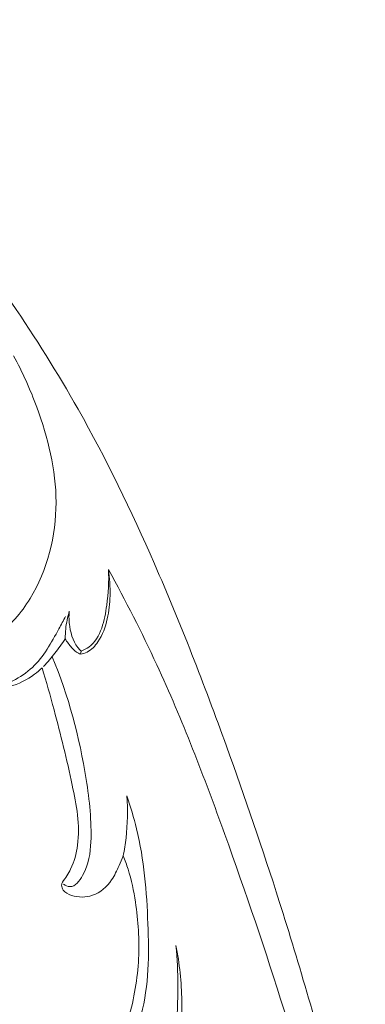
# Model space of a CAD drawing. Units: millimetres. Extents: x 20264 to 30264, y 8989 to 18989.
# Drawn here: x 23066 to 23102, y 14409 to 14509 of the extents above; entities that cross this region are included whole.
import ezdxf

# ---------------------------------------------------------------- set-up
doc = ezdxf.new("R2010")
doc.units = ezdxf.units.MM
doc.layers.get('0').update_dxf_attribs({"lineweight": 13})
doc.layers.add('Poliuretan_Stavros', color=7, linetype='Continuous', lineweight=13)

# ---------------------------------------------------------------- blocks, each defined once
blk = doc.blocks.new('NPU-423L_336_58')
blk.add_line((4741.93, 1998.43), (4742.18, 1998.65))
for points, knots in [([(4542.41, 1976.2), (4543.45, 1974.52), (4545.94, 1971.55), (4551.39, 1968.13), (4559.01, 1966.59), (4567.68, 1966.31), (4580.35, 1967.4), (4595.14, 1970.62), (4617.59, 1977.5), (4641.51, 1985.33), (4667.3, 1993.68), (4689.26, 1999.49), (4708.85, 2003.9), (4727.64, 2007.21), (4745.55, 2009.62), (4762.3, 2010.51), (4776.48, 2009.68), (4787.97, 2008.21), (4799.05, 2005.45), (4808.67, 2001.11), (4816.47, 1995.17), (4821.41, 1988.66), (4823.43, 1982.91), (4823.88, 1977.8), (4822.7, 1973.48), (4819.73, 1969.59), (4815.52, 1967.31), (4811.43, 1967.12), (4807.49, 1968.5), (4804.75, 1971.17), (4803.66, 1974.52), (4803.94, 1977.19), (4804.95, 1978.8), (4805.71, 1979.43), (4805.82, 1979.52)], [0, 0, 0, 0, 7.978116, 15.393362, 25.538457, 38.930896, 50.39503, 76.801323, 99.856816, 145.273099, 178.444226, 209.334545, 237.02246, 259.514153, 286.389163, 310.0117, 327.129679, 343.68801, 356.74791, 373.126084, 385.94955, 395.944099, 405.726302, 410.122873, 416.488453, 423.312771, 429.342141, 435.28107, 439.249852, 445.991383, 449.790562, 453.152724, 456.544164, 457.120661, 457.120661, 457.120661, 457.120661]), ([(4748.75, 1988.47), (4748.27, 1988.86), (4747.42, 1989.91), (4747.69, 1992.97), (4749.71, 1998.35), (4756.25, 2004.42), (4764.73, 2006.64), (4769.93, 2007.09), (4771.85, 2007.08)], [0, 0, 0, 0, 2.500629, 4.971757, 11.903274, 25.560385, 38.85924, 46.620313, 46.620313, 46.620313, 46.620313]), ([(4542.41, 1976.2), (4542.47, 1975.93), (4542.86, 1974.3), (4544.99, 1971.25), (4549.79, 1967.72), (4560.73, 1964.71), (4574.98, 1965.24), (4593.3, 1968.84), (4618.27, 1975.95), (4648.27, 1985.66), (4684.07, 1996.04), (4712.45, 2001.69), (4734.67, 2004.77), (4744.5, 2005.06), (4748.12, 2005.07)], [459.40535, 459.40535, 459.40535, 459.40535, 460.53049, 466.169824, 473.874684, 484.223954, 512.38745, 529.390274, 558.37318, 617.149, 658.032505, 708.852932, 733.898048, 748.53358, 748.53358, 748.53358, 748.53358]), ([(4748.12, 2005.07), (4747.28, 2004.76), (4745.76, 2004.03), (4743.68, 2002.58), (4742.22, 2000.97), (4741.71, 1999.38), (4741.86, 1998.65), (4741.93, 1998.43)], [12.41504, 12.41504, 12.41504, 12.41504, 16.020517, 19.200998, 22.616886, 24.65987, 25.590595, 25.590595, 25.590595, 25.590595]), ([(4742.18, 1998.65), (4742.14, 1998.94), (4742.09, 2000.02), (4743.15, 2001.72), (4745.33, 2003.44), (4747.03, 2004.54), (4748.12, 2005.07)], [0, 0, 0, 0, 1.148419, 4.296581, 7.516233, 12.41504, 12.41504, 12.41504, 12.41504]), ([(4742.18, 1998.65), (4742.24, 1998.63), (4743.11, 1998.32), (4744.66, 1998.63), (4745.89, 1999.23), (4746.31, 1999.53)], [8.30228, 8.30228, 8.30228, 8.30228, 8.547043, 12.02556, 14.119073, 14.119073, 14.119073, 14.119073]), ([(4746.31, 1999.53), (4745.88, 1999.09), (4745.16, 1998.48), (4744.35, 1997.98), (4744.06, 1997.83)], [22.342796, 22.342796, 22.342796, 22.342796, 24.817912, 26.15172, 26.15172, 26.15172, 26.15172]), ([(4746.31, 1984.42), (4745.86, 1984.81), (4744.63, 1986.06), (4742.88, 1988.99), (4742.62, 1993.64), (4744.67, 1996.81), (4745.77, 1998.55), (4746.04, 1998.95)], [0, 0, 0, 0, 2.418291, 7.057645, 13.530195, 19.929409, 21.871832, 21.871832, 21.871832, 21.871832]), ([(4744.06, 1997.83), (4743.69, 1997.82), (4743.03, 1997.92), (4742.28, 1998.13), (4741.99, 1998.38), (4741.93, 1998.43)], [4.819454, 4.819454, 4.819454, 4.819454, 6.320581, 7.534661, 7.85186, 7.85186, 7.85186, 7.85186]), ([(4742.65, 1994.54), (4742.83, 1995.1), (4743.26, 1996.22), (4743.78, 1997.29), (4744.06, 1997.83)], [0, 0, 0, 0, 2.370577, 4.819454, 4.819454, 4.819454, 4.819454]), ([(4727.02, 1995.61), (4725.88, 1995.41), (4721.55, 1994.49), (4714.68, 1991.41), (4707.89, 1987.66), (4704.32, 1983.38), (4703.26, 1980.61), (4703.55, 1978.54), (4704.26, 1978.04), (4704.54, 1977.91)], [0, 0, 0, 0, 4.709319, 17.805202, 30.323982, 35.519901, 40.000003, 42.034654, 43.279962, 43.279962, 43.279962, 43.279962]), ([(4722.24, 1985.63), (4722.04, 1985.74), (4721.32, 1986.29), (4722.37, 1988.56), (4725.34, 1990.76), (4732.54, 1993.76), (4738.8, 1995.32), (4743.09, 1995.77)], [0, 0, 0, 0, 0.952817, 3.254295, 7.983449, 16.576996, 34.021883, 34.021883, 34.021883, 34.021883]), ([(4721.84, 1992.34), (4722.32, 1992.73), (4723.94, 1993.99), (4725.73, 1995.02), (4727.02, 1995.61)], [0, 0, 0, 0, 2.5029, 8.272366, 8.272366, 8.272366, 8.272366]), ([(4742.61, 1994.34), (4741.16, 1994.03), (4737.15, 1993.1), (4731.25, 1991.51), (4725.87, 1989.75), (4723.36, 1987.33), (4722.7, 1986.13), (4722.49, 1985.65)], [0, 0, 0, 0, 5.999727, 16.603896, 24.877842, 28.287354, 30.380647, 30.380647, 30.380647, 30.380647]), ([(4746.31, 1984.42), (4745.95, 1984.71), (4745.02, 1985.55), (4743.49, 1987.47), (4742.4, 1990.23), (4742.23, 1992.75), (4742.52, 1994.01), (4742.61, 1994.34)], [0, 0, 0, 0, 1.871489, 5.049073, 9.8159, 13.641606, 15.024049, 15.024049, 15.024049, 15.024049]), ([(4696.68, 1974.93), (4696.39, 1975.1), (4695.65, 1975.68), (4694.95, 1977.34), (4695.17, 1979.8), (4696.59, 1982.83), (4699.18, 1985.76), (4702.52, 1988.35), (4706.43, 1990.81), (4709.48, 1992.08), (4711.28, 1992.65)], [0, 0, 0, 0, 1.323583, 3.73476, 6.865027, 11.035299, 17.087296, 22.462658, 28.072292, 35.707287, 35.707287, 35.707287, 35.707287]), ([(4700.49, 1985.76), (4701.49, 1986.71), (4703.73, 1988.6), (4707.41, 1990.82), (4710.03, 1992.11), (4711.28, 1992.65)], [0, 0, 0, 0, 5.567511, 11.807088, 17.326201, 17.326201, 17.326201, 17.326201]), ([(4721.84, 1992.34), (4721.37, 1992.28), (4719.76, 1992.05), (4716.37, 1990.99), (4711.69, 1988.8), (4707.6, 1985.54), (4704.5, 1982.01), (4704.21, 1979.36), (4704.54, 1977.91)], [0, 0, 0, 0, 1.937681, 6.546997, 14.295547, 22.589545, 27.732342, 32.579012, 32.579012, 32.579012, 32.579012]), ([(4722.49, 1985.65), (4722.43, 1985.56), (4722.23, 1985.34), (4721.56, 1985.26), (4720.49, 1985.99), (4719.53, 1987.74), (4720.03, 1989.96), (4721.07, 1991.34), (4721.62, 1992.06), (4721.84, 1992.34)], [0, 0, 0, 0, 0.446561, 1.15994, 2.495352, 5.379644, 8.736233, 10.95603, 12.383787, 12.383787, 12.383787, 12.383787])]:
    blk.add_open_spline(points, degree=3, knots=knots)

msp = doc.modelspace()

# ---------------------------------------------------------------- block references
at = {"layer": 'Poliuretan_Stavros', "xscale": -1, "rotation": 298.7903933358503}
msp.add_blockref('NPU-423L_336_58', (23604.91, 9326.08), dxfattribs=at)

doc.saveas('drawing.dxf')
